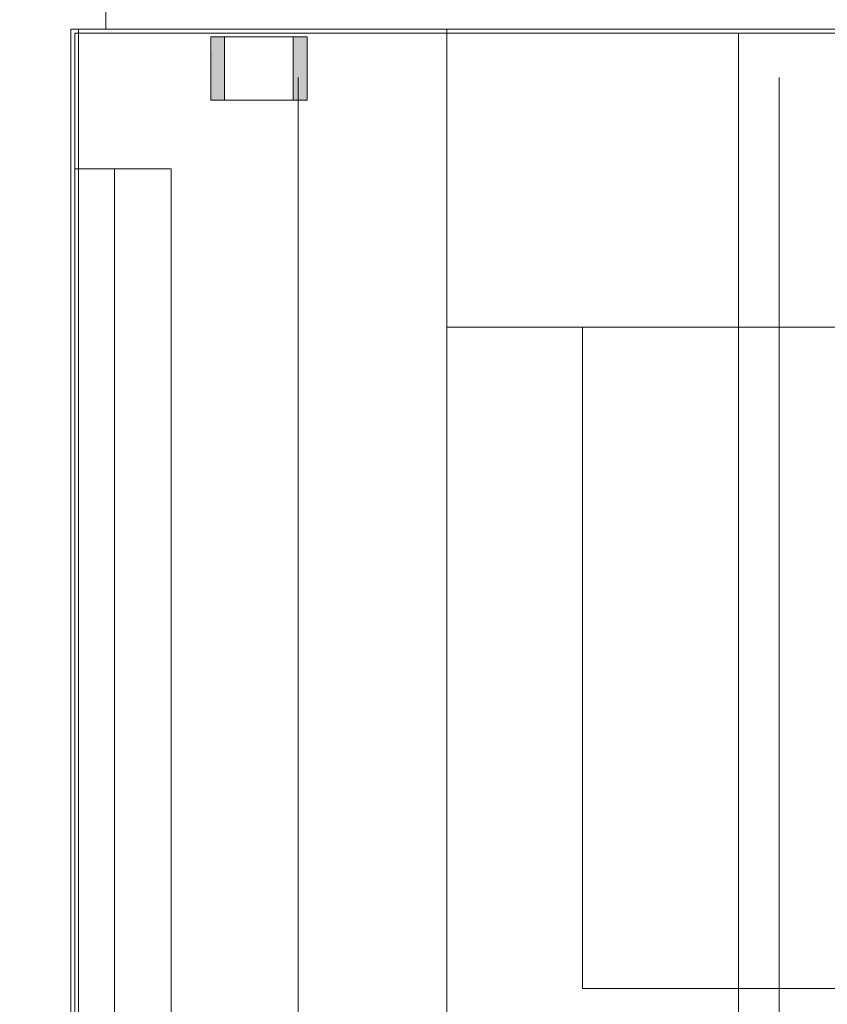
# Model space of a CAD drawing. Units: metres. Extents: x 2.9 to 98.5, y -11.4 to 21.4.
# Drawn here: x 28.6 to 29, y -5.6 to -5.1 of the extents above; entities that cross this region are included whole.
import ezdxf

# ---------------------------------------------------------------- set-up
doc = ezdxf.new("R2010")
doc.units = ezdxf.units.M
doc.header["$MEASUREMENT"] = 0
doc.linetypes.add('Demolished', pattern=[4.8, 3.2, -1.6])
for name, color, linetype, lineweight in [('Trust-Beam', 200, 'Continuous', 9), ('Trust-Furniture', 252, 'Continuous', 9), ('Trust-Gyp.Cladding', 40, 'Continuous', 9), ('Trust-Hatch', 253, 'Continuous', 5), ('Trust-Porcaline', 251, 'Continuous', 9)]:
    doc.layers.add(name, color=color, linetype=linetype, lineweight=lineweight)

msp = doc.modelspace()

# ---------------------------------------------------------------- hatches: boundary and pattern name
at = {"layer": 'Trust-Furniture', "linetype": 'Demolished', "transparency": 33554432}
h = msp.add_hatch(color=256, dxfattribs=at)
h.paths.add_polyline_path([(28.75991, -5.10026), (28.75324, -5.10026), (28.75324, -5.0674), (28.76038, -5.0674), (28.76038, -5.10026)], flags=0)
h.paths.add_polyline_path([(28.71752, -5.10026), (28.71038, -5.10026), (28.71085, -5.0674), (28.71752, -5.0674)], flags=0)
at = {"layer": 'Trust-Hatch', "true_color": 0x939598}
h = msp.add_hatch(dxfattribs=at)
h.set_pattern_fill('ANSI31', color=252, scale=0.46)
h.set_pattern_definition([(45, (0, -17.59308), (-0.04065864, 0.04065864), [])])
h.paths.add_polyline_path([(11.99076, -2.3085), (11.57076, -2.3085), (11.57076, -2.9685), (11.99076, -2.9685)])
h.paths.add_polyline_path([(17.00076, -2.4985), (16.64076, -2.4985), (16.64076, -2.9185), (17.00076, -2.9185)])
h.paths.add_polyline_path([(7.01076, -6.4085), (6.71076, -6.4085), (6.71076, -7.1185), (7.01076, -7.1185)])
h.paths.add_polyline_path([(11.96076, -5.5085), (11.66076, -5.5085), (11.66076, -7.0385), (11.96076, -7.0385)])
h.paths.add_polyline_path([(16.83504, -6.5185), (16.53504, -6.5185), (16.53504, -7.0385), (16.83504, -7.0385)])
h.paths.add_polyline_path([(24.63576, -8.5785), (24.23076, -8.5785), (24.23076, -9.0835), (24.63576, -9.0835)])
h.paths.add_polyline_path([(29.08703, -8.5785), (28.57703, -8.5785), (28.57703, -9.0835), (29.08703, -9.0835)])
h.paths.add_polyline_path([(33.70576, -8.5785), (33.20576, -8.5785), (33.20576, -9.0835), (33.71576, -9.0835), (33.71576, -8.8685, -0.414214), (33.70576, -8.8585), (33.70576, -8.8035)])
h.paths.add_polyline_path([(33.66852, -4.53587), (33.27861, -4.53587), (33.27861, -4.96845), (33.66852, -4.96845)])
h.paths.add_polyline_path([(33.71576, -1.06697), (33.15576, -1.06697), (33.15576, -1.5335), (33.71576, -1.5335)])
h.paths.add_polyline_path([(30.81076, -0.8085), (30.25076, -0.8085), (30.25076, -1.3785), (30.81076, -1.3785)])
h.paths.add_polyline_path([(25.75076, -0.8085), (24.24076, -0.8085), (24.24076, -1.1085), (25.75076, -1.1085)])
h.paths.add_polyline_path([(19.76076, -0.8085), (19.05076, -0.8085), (19.05076, -1.1085), (19.76076, -1.1085)])
h.paths.add_polyline_path([(19.17076, 1.1615), (18.55076, 1.1615), (18.55076, 0.8615), (19.17076, 0.8615)])
h.paths.add_polyline_path([(20.15076, 1.1615), (19.90076, 1.1615), (19.90076, 0.9115), (20.15076, 0.9115)])

# ---------------------------------------------------------------- linework, layer by layer
at = {"layer": 'Trust-Beam'}
for p, q in [((28.75576, -8.5785), (28.75576, -5.0885)), ((29.00576, -8.5785), (29.00576, -5.0885))]:
    msp.add_line(p, q, dxfattribs=at)
at = {"layer": 'Trust-Furniture', "linetype": 'Demolished'}
for p, q in [((28.6417, -5.0635), (28.6377, -5.0635)), ((28.6377, -5.0635), (28.6377, -5.13598)), ((28.6377, -5.13598), (28.6377, -5.0635)), ((28.6377, -5.0635), (28.6417, -5.0635)), ((28.6377, -5.13598), (28.6377, -5.0635)), ((28.6377, -5.0635), (28.6417, -5.0635)), ((28.6417, -5.0635), (28.6377, -5.0635)), ((28.6377, -5.0635), (28.6377, -5.13598)), ((28.98464, -5.0655), (28.6397, -5.0655)), ((28.6397, -5.0655), (28.6417, -5.0655)), ((28.6397, -5.66437), (28.6397, -5.0655)), ((28.6397, -5.66437), (28.6397, -5.0655)), ((28.83298, -5.0635), (28.6417, -5.0635)), ((28.6417, -5.0635), (28.83298, -5.0635)), ((28.6417, -5.0655), (28.6417, -5.0635)), ((28.6417, -5.0635), (28.6417, -5.0655)), ((28.83298, -5.0635), (28.6417, -5.0635)), ((28.6417, -5.0635), (28.83298, -5.0635)), ((28.6417, -5.0635), (28.83298, -5.0635)), ((28.83298, -5.0635), (28.6417, -5.0635)), ((28.6417, -5.0655), (28.83298, -5.0655)), ((28.6417, -5.13598), (28.6417, -5.0655)), ((28.6417, -5.0655), (28.6417, -5.66178)), ((29.28182, -5.0635), (28.83298, -5.0635)), ((28.83298, -5.0635), (29.28182, -5.0635)), ((28.83298, -5.0635), (29.28182, -5.0635)), ((29.28182, -5.0635), (28.83298, -5.0635)), ((28.83298, -5.0655), (28.83298, -5.0635)), ((28.83298, -5.0635), (28.83298, -5.0655)), ((28.83298, -5.0655), (28.83298, -5.0635)), ((28.83298, -5.0635), (29.28182, -5.0635)), ((28.83298, -5.0635), (29.28182, -5.0635)), ((28.83298, -5.0655), (28.83298, -5.0635)), ((28.83298, -5.0635), (29.28182, -5.0635)), ((29.28182, -5.0635), (28.83298, -5.0635)), ((28.83298, -5.21826), (28.83298, -5.0655)), ((28.83298, -5.0655), (28.83298, -5.21826)), ((28.83298, -5.0655), (29.28382, -5.0655)), ((28.83298, -5.21826), (28.83298, -5.0655)), ((28.83298, -5.66178), (28.83298, -5.0655)), ((29.23751, -5.0655), (28.98464, -5.0655)), ((28.98464, -5.66437), (28.98464, -5.0655)), ((28.98464, -5.66437), (28.98464, -5.0655)), ((28.71038, -5.10026), (28.71038, -5.0674)), ((28.71038, -5.0674), (28.71123, -5.0674)), ((28.71752, -5.0674), (28.71038, -5.0674)), ((28.71205, -5.0674), (28.71373, -5.0674)), ((28.71438, -5.0674), (28.71749, -5.0674)), ((28.71752, -5.0674), (28.75324, -5.0674)), ((28.71752, -5.10026), (28.71752, -5.0674)), ((28.7177, -5.0674), (28.72288, -5.0674)), ((28.72288, -5.0674), (28.72891, -5.0674)), ((28.72891, -5.0674), (28.73538, -5.0674)), ((28.73538, -5.0674), (28.74185, -5.0674)), ((28.74185, -5.0674), (28.74788, -5.0674)), ((28.74788, -5.0674), (28.75306, -5.0674)), ((28.75324, -5.0674), (28.75324, -5.10026)), ((28.75712, -5.0674), (28.75324, -5.0674)), ((28.75327, -5.0674), (28.75703, -5.0674)), ((28.76038, -5.0674), (28.75712, -5.0674)), ((28.75714, -5.0674), (28.75953, -5.0674)), ((28.75953, -5.0674), (28.76038, -5.0674)), ((28.76038, -5.0674), (28.76038, -5.10026)), ((28.71362, -5.10026), (28.71038, -5.10026)), ((28.71038, -5.10026), (28.71752, -5.10026)), ((28.71749, -5.10026), (28.71373, -5.10026)), ((28.75324, -5.10026), (28.71752, -5.10026)), ((28.75306, -5.10026), (28.7177, -5.10026)), ((28.75324, -5.10026), (28.75853, -5.10026)), ((28.75638, -5.10026), (28.75327, -5.10026)), ((28.75872, -5.10026), (28.75703, -5.10026)), ((28.75853, -5.10026), (28.76038, -5.10026)), ((28.76038, -5.10026), (28.75953, -5.10026)), ((28.6377, -5.13598), (28.6377, -5.72707)), ((28.6377, -5.72707), (28.6377, -5.13598)), ((28.6377, -5.72707), (28.6377, -5.13598)), ((28.6377, -5.13598), (28.6377, -5.72707)), ((28.6397, -5.13598), (28.6417, -5.13598)), ((28.6417, -5.13598), (28.6397, -5.13598)), ((28.6397, -5.13598), (28.6417, -5.13598)), ((28.6417, -5.13598), (28.6397, -5.13598)), ((28.6397, -5.13598), (28.6417, -5.13598)), ((28.6417, -5.13598), (28.6397, -5.13598)), ((28.6417, -5.13598), (28.66041, -5.13598)), ((28.6897, -5.13598), (28.6417, -5.13598)), ((28.6417, -5.13598), (28.66041, -5.13598)), ((28.6897, -5.13598), (28.6417, -5.13598)), ((28.6417, -5.66437), (28.6417, -5.13598)), ((28.6417, -5.13598), (28.66041, -5.13598)), ((28.6897, -5.13598), (28.6417, -5.13598)), ((28.66041, -5.13598), (28.6897, -5.13598)), ((28.66041, -5.13598), (28.66041, -5.66437)), ((28.66041, -5.13598), (28.6897, -5.13598)), ((28.66041, -5.13598), (28.66041, -5.66437)), ((28.66041, -5.13598), (28.6897, -5.13598)), ((28.66041, -5.13598), (28.66041, -5.66437)), ((28.6897, -5.66437), (28.6897, -5.13598)), ((28.6897, -5.13598), (28.6897, -5.66437)), ((28.6897, -5.66437), (28.6897, -5.13598)), ((28.6897, -5.13598), (28.6897, -5.66437)), ((28.6897, -5.66437), (28.6897, -5.13598)), ((28.6897, -5.13598), (28.6897, -5.66437)), ((28.83298, -5.21826), (29.28182, -5.21826)), ((28.90349, -5.21826), (28.83298, -5.21826)), ((28.83298, -5.66437), (28.83298, -5.21826)), ((29.26926, -5.21826), (28.90349, -5.21826)), ((29.05696, -5.21826), (28.90349, -5.21826)), ((28.90349, -5.21826), (29.26926, -5.21826)), ((28.90349, -5.21826), (28.90349, -5.56214)), ((28.90349, -5.21826), (28.90349, -5.56214)), ((29.26926, -5.56214), (28.90349, -5.56214)), ((28.90349, -5.56214), (29.05696, -5.56214))]:
    msp.add_line(p, q, dxfattribs=at)
at = {"layer": 'Trust-Gyp.Cladding'}
for p, q in [((28.65576, -5.0635), (28.65576, -4.4935)), ((29.26576, -5.0635), (28.65576, -5.0635))]:
    msp.add_line(p, q, dxfattribs=at)
at = {"layer": 'Trust-Porcaline'}
msp.add_lwpolyline([(28.15076, -6.7885), (28.15076, -6.6885), (26.34576, -6.6885), (24.54076, -6.6885), (24.54076, -5.4635), (24.88576, -5.4635), (24.88576, -4.2635), (27.69076, -4.2635), (27.69076, -5.4635), (27.80576, -5.4635), (27.80576, -4.4935), (28.65576, -4.4935), (28.65576, -5.0635), (29.26576, -5.0635), (29.26576, -4.3635), (30.25576, -4.3635), (30.25576, -8.6135)], dxfattribs=at)

doc.saveas('drawing.dxf')
